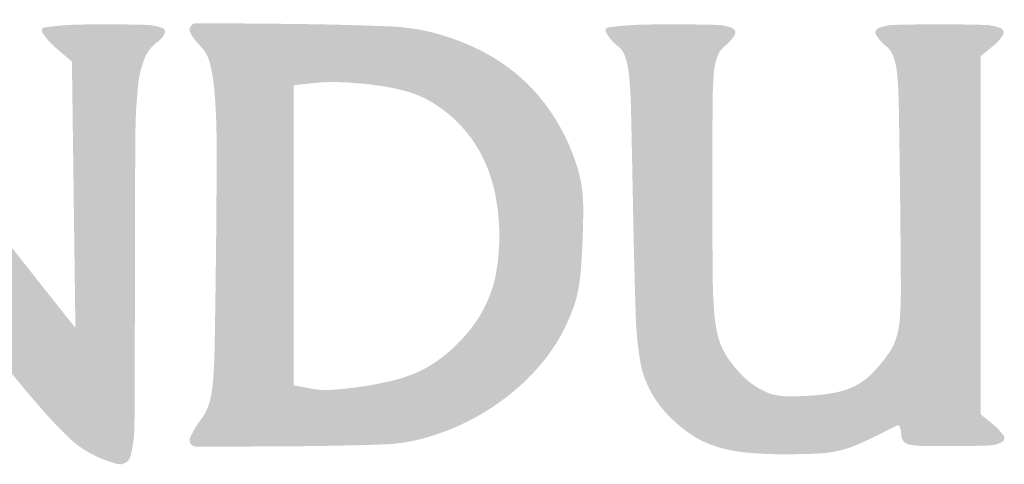
# Model space of a CAD drawing. Units: millimetres. Extents: x -539 to 946, y 104 to 1154.
# Drawn here: x 323 to 348, y 249 to 261 of the extents above; entities that cross this region are included whole.
import ezdxf
from ezdxf.enums import TextEntityAlignment as Align

# ---------------------------------------------------------------- set-up
doc = ezdxf.new("R2010")
doc.units = ezdxf.units.MM
doc.header["$LTSCALE"] = 45
doc.layers.get('0').update_dxf_attribs({"linetype": 'CONTINUOUS', "lineweight": 30})
doc.styles.add('HY견고딕', font='txt')
doc.styles.add('ROMANS', font='romans.shx', dxfattribs={"width": 0.7, "height": 3.5, "bigfont": 'whgtxt.shx'})

# ---------------------------------------------------------------- blocks, each defined once
blk = doc.blocks.new('hico_ci')
at = {"true_color": 0x0e4194}
h = blk.add_hatch(color=154, dxfattribs=at)
edge = h.paths.add_edge_path()
edge.add_arc((83.6667533178827, 36.14451888020124), 56.89105232453075, 218.2577879267178, 218.7761992555788)
edge.add_arc((44.14330276258477, 4.393866307975074), 6.193842514136326, 218.7761632372848, 221.4231105518458)
edge.add_arc((41.19012024555582, 1.788167720918977), 2.255447903959284, 221.4231069114099, 226.0806125092068)
edge.add_arc((39.97811906791441, 0.5295655234536412), 0.5081567587669082, 226.0806678170164, 240.1618095714855)
edge.add_arc((40.02193929906667, 0.6059619440322592), 0.5962284666841579, 240.1618146714101, 255.8920311299776)
edge.add_arc((39.88986982267039, 0.08048066139726018), 0.05440476381087615, 255.892033121657, 345.5460465677808)
edge.add_arc((39.30192126190258, 0.2320293703343594), 0.6615707388863324, 345.5461401498844, 359.6900685841001)
edge.add_arc((-106.6233070630875, 1.02125263823585), 146.588933269246, 359.6901237812871, 359.9999791680986)
edge.add_arc((134.6621204952835, 1.021234285202468), 94.6964942891412, 179.5824499640489, 180.0000211430725, ccw=False)
edge.add_arc((42.79586383636905, 1.690733356072158), 2.827798088926061, 174.3103467221675, 179.5824617371641, ccw=False)
edge.add_arc((40.49767769087998, 1.919703901666026), 0.518233829143015, 158.5477634301019, 174.3103705054758, ccw=False)
edge.add_arc((40.19315390583279, 2.039365872672846), 0.1910431768243628, 125.36195574798819, 158.5477678929666, ccw=False)
edge.add_arc((40.01977253880438, 2.283680757521125), 0.1085413044010676, 305.3618934224233, 335.1119116710767)
edge.add_arc((40.09887195690698, 2.246984002558008), 0.02134400072148355, 335.1119445010283, 431.7053976604413)
edge.add_arc((40.01290329240589, 1.986955354943717), 0.2952153370387858, 71.70547388544949, 88.40872510500998)
edge.add_arc((39.81093606035597, -5.283544700481102), 7.568520075515766, 88.4087871496038, 89.99997997062057)
edge.add_arc((39.81093534882319, -3.080273413524637), 5.365248788559885, 89.99996414694023, 91.47954980097026)
edge.add_arc((39.71245140061876, 0.7326529710639136), 1.551050746724195, 91.47952026786376, 95.20685501708692)
edge.add_arc((39.69850418254731, 0.8856961796532659), 1.39737332942853, 95.2068251001688, 98.20918136662601)
edge.add_arc((39.50088816964222, 2.255501338257091), 0.01338696349346603, 98.20915456208316, 180.0000298437513)
edge.add_arc((39.51564304656932, 2.255501294041238), 0.02814184042059842, 179.9999241746835, 213.1529715886079)
edge.add_arc((39.75105865686498, 2.409277211390801), 0.3093313536097947, 213.1529845496369, 218.8696882330501)
edge.add_arc((39.79847896649954, 2.447499230719799), 0.3702379093113092, 218.8696950490016, 224.6819076436881)
edge.add_arc((39.89108877534977, 2.539085071858509), 0.5004859150222922, 224.6817985770106, 229.3184570846149)
edge.add_line((39.56484495614876, 2.159544400034207), (39.64218870614872, 2.093061484409205))
edge.add_line((39.64218870614872, 2.093061484409205), (39.65111245927375, 1.409499025034208))
edge.add_line((39.65111245927375, 1.409499025034208), (39.66003621239872, 0.7259365375341957))
edge.add_line((39.66003621239872, 0.7259365375341957), (39.24835348739873, 1.2452997062842))
edge.add_arc((168.5569093782887, 103.744046031675), 165.0051381771617, 218.3062481965968, 218.4027342835962, ccw=False)
edge.add_arc((186.0099543726434, 117.5307536786744), 187.2465879347253, 218.2184788983908, 218.3062560283129, ccw=False)
edge.add_arc((170.4823986129433, 105.3038551001584), 167.482933498009, 218.1307539173083, 218.2185310472311, ccw=False)
edge.add_arc((65.87053906821399, 23.18698319830332), 34.49112244051901, 217.847504007574, 218.1307741972363, ccw=False)
edge.add_line((38.63474223427374, 2.024542459409204), (38.43281370614875, 2.28442204378419))
edge.add_line((38.43281370614875, 2.28442204378419), (38.17265745614873, 2.284698709409199))
edge.add_arc((38.16918834500666, -0.9779564548435786), 3.262657008567935, 89.93907865153064, 91.8641715658377)
edge.add_arc((38.09662474799308, 1.251545054066625), 1.031974948335745, 91.86422254957287, 96.40351726276225)
edge.add_arc((38.0724160831619, 1.46724545425289), 0.8149202960174908, 96.40347671738058, 100.5498635957995)
edge.add_arc((37.92561178209087, 2.255501329203682), 0.01311057594210101, 100.5497593028645, 179.9999909077647)
edge.add_arc((37.94065404977255, 2.255501356499764), 0.02815284362379763, 180.0000513179185, 213.143897431768)
edge.add_arc((38.17635032113878, 2.409407226144822), 0.309648401398963, 213.1438904881582, 218.8564714398005)
edge.add_arc((38.22378700999849, 2.447624227923725), 0.3705645624314396, 218.8564576217148, 224.665234678869)
edge.add_arc((38.3165061033734, 2.539265925016153), 0.5009295535994244, 224.6652177989294, 229.2991272339609)
edge.add_line((37.98984495614872, 2.159499006284193), (38.06718870614873, 2.092970696909205))
edge.add_line((38.06718870614873, 2.092970696909191), (38.06718870614873, 0.3113550531591898))
edge.add_line((38.06718870614873, 0.311355053159204), (37.98984495614872, 0.2448267437842162))
edge.add_arc((38.3165061033734, -0.1349401749477579), 0.5009295535994274, 130.7008727660389, 135.3347822010703)
edge.add_arc((38.22378700999849, -0.04329847785533047), 0.3705645624314407, 135.3347653211309, 141.143542378285)
edge.add_arc((38.1763503211385, -0.005081476076398417), 0.3096484013987267, 141.1435285601701, 146.8561095118127)
edge.add_arc((37.9406540497726, 0.1488243935686455), 0.02815284362385474, 146.8561025682665, 179.9999486821058)
edge.add_arc((37.92588816964218, 0.1488244118112902), 0.01338696349341899, 179.9999701561917, 261.7908454381636)
edge.add_arc((38.12350418254681, 1.518629570414106), 1.397373329427465, 261.7908186333889, 264.793174899846)
edge.add_arc((38.13745140061877, 1.671672779005362), 1.551050746725066, 264.7931449829139, 268.5204797321371)
edge.add_arc((38.23593534882303, 5.484599163590872), 5.365248788557729, 268.520450199031, 270.000035853061)
edge.add_arc((38.2359415206713, 4.759223972730098), 4.639873597696747, 269.9999652446856, 271.5315732210918)
edge.add_arc((38.29706243259648, 2.473397835544915), 2.35323044773155, 271.531477174214, 274.0769093970682)
edge.add_arc((38.14713152051479, 4.577002127917282), 4.462171010495418, 274.0768425429084, 275.1918096158578)
edge.add_arc((38.55007245933143, 0.14240344621426), 0.009303746817257097, 275.1917631491728, 360.0000427693989)
edge.add_arc((38.53776259401587, 0.1424034317137313), 0.02161361213286382, 5.685003030010763e-05, 34.91571196478186)
edge.add_arc((38.29229792362901, -0.02893472062457647), 0.3209623499869397, 34.91564408523822, 39.78528156434695)
edge.add_arc((38.25663192846991, -0.05863471698255296), 0.3673752037487405, 39.78524899725902, 44.99047750190164)
edge.add_arc((38.14760202356621, -0.1676285719451442), 0.5215412849174116, 44.99049190239113, 48.99345549885992)
edge.add_arc((38.67157643591537, 0.4349959293210617), 0.2770233488618464, 220.8480417892045, 228.9934453389522, ccw=False)
edge.add_arc((38.74760724240662, 0.5007362137707787), 0.3775343857427897, 214.3896441222417, 220.848147652802, ccw=False)
edge.add_arc((38.72031705801487, 0.4820573330987088), 0.3444639344715796, 207.7527326485718, 214.3896241343872, ccw=False)
edge.add_arc((38.52783392965659, 0.3807755093498599), 0.1269604574317437, 193.7737204952482, 207.7528008439296, ccw=False)
edge.add_arc((38.60889525838695, 0.4006470402003828), 0.2104219261091712, 181.0799879632215, 193.7738203018614, ccw=False)
edge.add_arc((62.5485400163974, 0.851958390587896), 24.15432037800552, 180.6464007192601, 181.0800146612182, ccw=False)
edge.add_arc((53.67381239636609, 0.7518253327364874), 15.27902787809492, 179.8357619522829, 180.6463792604714, ccw=False)
edge.add_arc((63.21926550737032, 0.7244655364750372), 24.82452019922895, 179.2722070385553, 179.8357671899584, ccw=False)
edge.add_line((38.39674800614875, 1.039787631284213), (38.40468870614876, 1.664912415659217))
edge.add_line((38.40468870614876, 1.664912415659217), (38.99403452489872, 0.9175401531592087))
h = blk.add_hatch(color=154, dxfattribs=at)
edge = h.paths.add_edge_path()
edge.add_arc((41.33029590934376, 1.311866098670933), 0.9331379517712083, 34.06225023765203, 48.84282805736395)
edge.add_arc((41.30783715378783, 1.286173606579723), 0.9672627206465315, 48.84280218868069, 63.33373112599993)
edge.add_arc((41.19329519575916, 1.058094064975762), 1.222488380494853, 63.33381112679624, 75.49133052628412)
edge.add_arc((41.23739182206378, 1.228491615016068), 1.046477478817443, 75.49140022850108, 87.73210614449131)
edge.add_arc((40.58627819101861, -15.21234505802664), 17.50020226897344, 87.73207727100537, 89.30241542046596)
edge.add_arc((40.06720966163903, -57.84057117673711), 60.13158852564686, 89.30237927917568, 89.79649731608951)
edge.add_arc((40.28066411351546, 2.256850368213719), 0.03378790736678357, 89.79653289156295, 179.9999884341883)
edge.add_arc((40.27840999354521, 2.256850359424902), 0.03153378739648747, 179.9999716384596, 207.0061193609945)
edge.add_arc((40.44988110126758, 2.344242064866819), 0.2239906681868981, 207.0060607457899, 213.3633445091702)
edge.add_arc((40.4905583755293, 2.371026219684978), 0.2726941751515231, 213.3633018324543, 219.5669191843991)
edge.add_arc((40.53122396428984, 2.404627609675359), 0.3254458909374376, 219.566840196678, 224.9999830695839)
edge.add_arc((40.16835173442337, 2.041755323814343), 0.1877329775424802, 13.527648251474886, 45.00004143390743, ccw=False)
edge.add_arc((39.38281740741792, 1.852762542094538), 0.995682512133312, 4.379948555046326, 13.527744399497578, ccw=False)
edge.add_arc((36.89997104218321, 1.662588686814871), 3.485801418649243, -0.03374818783618139, 4.380002089591699, ccw=False)
edge.add_arc((-8.761879741994676, 1.689432177766875), 49.1476600931419, 359.3280392374451, 359.9663125710271, ccw=False)
edge.add_arc((-51.60291686395232, 2.191826218090142), 91.99164288482932, 359.0237250814326, 359.32808008328755, ccw=False)
edge.add_arc((37.67090541071639, 0.6705206947502802), 2.704859349838961, 355.1399592754823, 359.0237829323989, ccw=False)
edge.add_arc((39.82585199769807, 0.487290320918973), 0.54213695372839, 344.1071497240439, 355.13997426480785, ccw=False)
edge.add_arc((40.12123948874932, 0.4031865961946721), 0.2350096081826984, 323.50159097309705, 344.1072046663529, ccw=False)
edge.add_arc((40.87871165758202, -0.1572807561086904), 0.707268344203981, 143.5015921996985, 146.943205541307)
edge.add_arc((40.74195991383442, -0.0682796166117754), 0.5441051061589354, 146.9432648137426, 151.1327238698063)
edge.add_arc((40.69089394412856, -0.0401289608363129), 0.4857939350055082, 151.1325965860084, 155.0388737017169)
edge.add_arc((40.28541487511734, 0.1486142445818928), 0.03853866896861334, 155.0389162040422, 180.0000058318816)
edge.add_arc((40.27859230349361, 0.1486142201138421), 0.03171609734489022, 179.9999628843685, 269.9665954564731)
edge.add_arc((40.31463120818916, 62.03262501332107), 61.91573738439803, 269.9666330919558, 270.4298115429314)
edge.add_arc((40.64187632608804, 18.40736737582982), 18.28925238614124, 270.42987862465, 271.8805883860111)
edge.add_arc((41.21291083054837, 1.015907681003696), 0.8884204887283089, 271.8806559508266, 284.9557871498288)
edge.add_arc((41.12445082835768, 1.347062815989787), 1.231187020662875, 284.9558357354903, 296.5099297476522)
edge.add_arc((41.12550772886925, 1.344944219685956), 1.228819429276645, 296.5099235357042, 308.0807053683179)
edge.add_arc((41.17213906406789, 1.285431976575595), 1.153213949961826, 308.0807002861428, 320.0279538056412)
edge.add_arc((41.35794755417976, 1.129674763297928), 0.9107575528805312, 320.0279439635401, 334.2880792186332)
edge.add_arc((41.26922899565875, 1.172395597295605), 1.009226087362893, 334.2880414132211, 340.1220123515689)
edge.add_arc((41.65593690122876, 1.032577752330681), 0.5980180694441332, 340.1219718998186, 348.7553392305958)
edge.add_arc((41.37245182432662, 1.088938917244306), 0.8870515791564633, 348.7553430928933, 355.5204674327608)
edge.add_arc((38.24683695442303, 1.333806662564115), 4.022243523465522, 355.5204681512045, 357.7235376050004)
edge.add_arc((37.80244127521962, 1.35147594501494), 4.466990331466243, 357.7234945253828, 359.7242123201775)
edge.add_arc((41.37378117870293, 1.334286613554397), 0.8956090609600849, 359.7241419698212, 366.3088231697793)
edge.add_arc((41.68389337233799, 1.368571783905054), 0.5836073854083329, 6.30881074442129, 14.90693373128936)
edge.add_arc((41.27661725034756, 1.260150841665919), 1.005067870222175, 14.90695394577044, 20.62984171990071)
edge.add_arc((41.22513822299442, 1.240769200434741), 1.060074581381329, 20.62990953829982, 34.06228563754876)
edge = h.paths.add_edge_path(flags=16)
edge.add_arc((40.75931151532308, 1.197085284562363), 1.07884260282022, -10.009192033711088, 0.6053909442327949, ccw=False)
edge.add_arc((41.20008497904013, 1.119292460628415), 0.6312568906124376, 334.13442334378675, 349.99077716659576, ccw=False)
edge.add_arc((41.16557021355447, 1.136027447982102), 0.6696147951077646, 323.26317405755896, 334.1343358772659, ccw=False)
edge.add_arc((41.04156762144675, 1.228581862033195), 0.824349931415866, 313.96106481206186, 323.26307994177995, ccw=False)
edge.add_arc((41.05480823118182, 1.214853483702143), 0.8052768583315503, 304.55693829369756, 313.9609989484252, ccw=False)
edge.add_arc((41.1771762139013, 1.03718542305532), 0.5895458615581706, 292.6764278355329, 304.5569405673562, ccw=False)
edge.add_arc((41.11170083524706, 1.193890400930286), 0.7593795310725188, 283.18313794198576, 292.67642817456743, ccw=False)
edge.add_arc((40.84439616329581, 2.335063735651246), 1.931441119695273, 278.45527892543646, 283.183114245821, ccw=False)
edge.add_arc((40.84598185765356, 2.32438240065548), 1.920642724468755, 273.8642719181271, 278.455341467065, ccw=False)
edge.add_arc((40.94787675312455, 0.8158707491636648), 0.4086936603764691, 259.3943596230664, 273.8642877736672, ccw=False)
edge.add_line((40.87265745614872, 0.414158706284212), (40.78125120614874, 0.4312742312842062))
edge.add_line((40.78125120614874, 0.4312742312842062), (40.78125120614874, 1.972204815659197))
edge.add_line((40.78125120614874, 1.972204815659197), (40.88671995614874, 1.983515875034186))
edge.add_arc((40.97899563541455, 1.123096402508537), 0.865353378502273, 89.33189246021573, 96.12128897299431, ccw=False)
edge.add_arc((40.96943085097291, 0.3028604216082869), 1.685645125056388, 85.20956725952738, 89.33189774082399, ccw=False)
edge.add_arc((40.96258075813103, 0.2211178385478547), 1.767674227558249, 81.15552060301383, 85.20957624516808, ccw=False)
edge.add_arc((41.0439125369133, 0.7438100351317019), 1.238692195151997, 75.86321184132669, 81.15548425916057, ccw=False)
edge.add_arc((41.21569151671235, 1.425837906665805), 0.5353643658646466, 61.48274753505541, 75.86319134977202, ccw=False)
edge.add_arc((41.15823153417097, 1.320083460907341), 0.6557207217017067, 49.1308452365796, 61.48284234579472, ccw=False)
edge.add_arc((41.13618681482217, 1.294604819732484), 0.6894124240323443, 37.08883996453551, 49.13094419344691, ccw=False)
edge.add_arc((41.14603719992442, 1.302050893122342), 0.6770643838933732, 24.88246098290199, 37.08888713081609, ccw=False)
edge.add_arc((41.06160899944109, 1.262891500734227), 0.7701319886162431, 11.072389666771414, 24.882497115165904, ccw=False)
edge.add_arc((40.72340270106912, 1.196706717302348), 1.114753412523944, 0.6053466555367777, 11.072419006051177, ccw=False)
h = blk.add_hatch(color=154, dxfattribs=at)
edge = h.paths.add_edge_path()
edge.add_arc((43.26725265208847, 2.009943413634716), 0.3274148214277562, 160.3986053077786, 175.1759878877646, ccw=False)
edge.add_arc((43.07111641048158, 2.079789852942909), 0.1192131154892755, 128.9988929276824, 160.3986440113576, ccw=False)
edge.add_arc((42.84783358696478, 2.355532720793661), 0.235595774546321, 308.9987934052056, 327.9292353239155)
edge.add_arc((43.0274394046628, 2.242993899337634), 0.02364475169982592, 327.9291743383477, 427.6870305633213)
edge.add_arc((42.94926718593319, 2.052514388019176), 0.2295411820069299, 67.68691423100871, 88.52870745564897)
edge.add_arc((42.72187689621148, -6.800442993305964), 9.085418368340195, 88.52866894803925, 90.00000435177344)
edge.add_arc((42.72187626532474, -4.081188899533316), 6.36616427456751, 90.0000005325867, 91.34437328328838)
edge.add_arc((42.6088337468737, 0.7356431614231269), 1.548005942338027, 91.34434083745516, 95.18875620300719)
edge.add_arc((42.57757034188825, 1.07992252386093), 1.202310006736073, 95.18877287464966, 98.6578819393482)
edge.add_arc((42.39874456980317, 2.254327347848658), 0.01436836365445688, 98.65788206680601, 179.9999289780635)
edge.add_arc((42.41448990986208, 2.254327345160178), 0.0301137037133755, 179.9999609975809, 210.2016750146596)
edge.add_arc((42.55973041571906, 2.338864815537264), 0.1981654470525743, 210.2016232749239, 217.7131593355253)
edge.add_arc((42.59953900702658, 2.369646656945335), 0.2484868709424365, 217.7130970296443, 224.8704498666656)
edge.add_arc((42.63858160054366, 2.408513585912686), 0.3035773626428354, 224.8705159447203, 231.0299331256464)
edge.add_arc((42.37379216656205, 2.081176275489582), 0.1174489538070178, 17.966457814107684, 51.02995629984548, ccw=False)
edge.add_arc((42.07873537174834, 1.98549676261382), 0.4276312894577964, 5.322750150465481, 17.966544597816608, ccw=False)
edge.add_arc((39.97668323605814, 1.789648868100798), 2.538787271127901, 1.3214925543745153, 5.322852358186822, ccw=False)
edge.add_arc((-67.75336552226375, -0.6954829310289483), 110.2974959007761, 1.0565375598895912, 1.3214731263437898, ccw=False)
edge.add_arc((82.99522449469862, 2.084604958124913), 40.47672696499762, 181.0564807502309, 181.8366170708877)
edge.add_arc((44.2995377057307, 0.8437890903171592), 1.761151286884434, 181.8366161129732, 189.4278213430792)
edge.add_arc((43.04275140021781, 0.6351027578386237), 0.4871568586832364, 189.427859584198, 207.2862451187862)
edge.add_arc((43.11304165252443, 0.6713611774104891), 0.5662478983724684, 207.2862704939721, 223.2395587947489)
edge.add_arc((43.22612064854644, 0.7776965669142157), 0.7214705590965008, 223.2395661726442, 235.3052110236717)
edge.add_arc((43.10495587041839, 0.6026793076486143), 0.5086045343314322, 235.3052694270786, 250.9855301093938)
edge.add_arc((43.16211339432698, 0.7685399523194292), 0.6840375300589444, 250.9855090442126, 264.1179773550745)
edge.add_arc((43.30020993498209, 2.108961614073436), 2.031554092420334, 264.1179074886022, 269.9500461494281)
edge.add_arc((43.30176970031829, 3.894674581690424), 3.817267741239474, 269.950003000927, 272.7108384690635)
edge.add_arc((43.45633715664843, 0.6302027595806123), 0.5491387083056034, 272.7108422169561, 284.2596783972637)
edge.add_arc((43.44091726990473, 0.6908738662267808), 0.61173867706491, 284.2597218354512, 294.9762992708692)
edge.add_arc((41.4186533785977, 5.032319622006597), 5.401070832643891, 294.9763033884972, 297.1351445061298)
edge.add_arc((43.88544397301473, 0.2190707311170002), 0.007479871782800579, 52.19853291980883, 117.13527930838731, ccw=False)
edge.add_arc((43.87601721246176, 0.2069185144321466), 0.02285973474964579, 23.818903779070183, 52.19846030798129, ccw=False)
edge.add_arc((43.8401663147169, 0.1910921759498478), 0.06204850685170599, 7.930455050553007, 23.818968943529228, ccw=False)
edge.add_arc((43.74578209101423, 0.1779441238495139), 0.1573441151344925, -2.982451974276046e-06, 7.93046223767368, ccw=False)
edge.add_arc((43.95585142687321, 0.1779441412460727), 0.05272522072448903, 180.0000278049249, 217.6567015570411)
edge.add_arc((43.95264712010072, 0.175471458736709), 0.0486777844144243, 217.6567215626933, 257.6309417408708)
edge.add_arc((44.00948497274578, 0.4346527204737924), 0.3140180714590192, 257.6309645290018, 269.0849290495235)
edge.add_arc((44.17030575140245, 10.50324938201261), 10.38389900698146, 269.0849205655046, 270.0000438923174)
edge.add_arc((44.1703142471693, 5.270582717068521), 5.15123234203435, 269.9999939823733, 272.0589197226342)
edge.add_arc((44.35010773457952, 0.2694323161591825), 0.146851158448282, 272.0588768338222, 298.8973065497489)
edge.add_arc((44.40995841703682, 0.1610009528996272), 0.02299856570622749, 298.8972965592372, 395.8829777077848)
edge.add_arc((44.18496660937853, -0.001764402216679173), 0.300692415727229, 35.88302348251241, 50.994733646927)
edge.add_line((44.37421995614875, 0.2319001000341956), (44.31093870614876, 0.2831537781592175))
edge.add_line((44.31093870614876, 0.2831537781592175), (44.31093870614876, 2.121214496909204))
edge.add_line((44.31093870614876, 2.121214496909204), (44.37421995614875, 2.172446912534213))
edge.add_arc((44.22600798436196, 2.355515030316369), 0.2355434659022281, 308.9936355873389, 327.9268089796366)
edge.add_arc((44.40556626100016, 2.242995335539305), 0.02364288444481087, 327.9268967470604, 427.6887100736269)
edge.add_arc((44.32738600715817, 2.052478646331295), 0.2295767596513368, 67.68875477147748, 88.52850235749462)
edge.add_arc((44.09999200818118, -6.800270055653868), 9.085245430692728, 88.52860658960815, 89.99994199334219)
edge.add_arc((44.10000309925346, -6.796886081241439), 9.08186145627583, 90.0000119432464, 91.47180569432109)
edge.add_arc((43.87263445496205, 2.05237340348755), 0.2296815028139676, 91.47177230586254, 112.3058375449033)
edge.add_arc((43.79443007090157, 2.242999976820869), 0.02363680827642251, 112.3057502898104, 212.0805650741148)
edge.add_arc((43.97382885736346, 2.355451760012429), 0.2353661830144547, 212.080547955754, 231.0232814631371)
edge.add_arc((43.75091599992061, 2.079948651052192), 0.1190235813130699, 19.29113266532039, 51.02323104204959, ccw=False)
edge.add_arc((43.52456605397157, 2.000721678149574), 0.3588385334457762, 5.350591602056227, 19.291083527848286, ccw=False)
edge.add_arc((41.76905795055609, 1.836306728699768), 2.122029100786474, 0.9647328149815166, 5.350533055542883, ccw=False)
edge.add_arc((-46.44789730887766, 0.3508247629678323), 90.3514904610114, 0.670210669446476, 0.9647108140483738, ccw=False)
edge.add_arc((-42.03120507661203, 0.4024783744553275), 85.93449619228392, 0.3596760582166212, 0.6702189931227736, ccw=False)
edge.add_arc((41.68666170270836, 0.9280288057154849), 2.21497982163303, -3.979668225456976, 0.3596246977792248, ccw=False)
edge.add_arc((43.45554728658288, 0.8049673398770807), 0.4418187084758175, 343.32166128373376, 356.02029171275973, ccw=False)
edge.add_arc((43.60408100640649, 0.760466473522996), 0.2867619671491216, 325.766466189041, 343.3216262688114, ccw=False)
edge.add_arc((43.18710490171691, 1.04420009732155), 0.7911168433582841, 316.2219242167587, 325.76646295794376, ccw=False)
edge.add_arc((43.51162911658741, 0.7332301822904128), 0.3416524353221712, 298.34585202557537, 316.2220054136476, ccw=False)
edge.add_arc((43.4996636576401, 0.7554090852135573), 0.3668531484579377, 281.2355645590981, 298.3459132362513, ccw=False)
edge.add_arc((43.37661646662218, 1.374821989410364), 0.9983695434175925, 273.13024743753533, 281.235594333576, ccw=False)
edge.add_arc((43.32067780135748, 2.397658083775099), 2.022734131933003, 270.12291421991233, 273.13031164826606, ccw=False)
edge.add_arc((43.32427429918545, 0.7210257615143405), 0.3460979523026306, 259.0208613751003, 270.1229665851381, ccw=False)
edge.add_arc((43.30107480916143, 0.6014444727537835), 0.2242870293164617, 244.3777902604603, 259.0209675924523, ccw=False)
edge.add_arc((43.41289243283182, 0.834593821083331), 0.4828635162401359, 236.1248053102908, 244.37778711627118, ccw=False)
edge.add_arc((43.32306688662283, 0.7007930408213667), 0.3217074504225204, 226.583810684936, 236.1246888499729, ccw=False)
edge.add_arc((43.54988403017074, 0.940508709197573), 0.6517220232402192, 220.9575172176622, 226.5837489970321, ccw=False)
edge.add_arc((43.55732776938265, 0.9469699362278732), 0.661578833483715, 215.3553461483212, 220.9575281379725, ccw=False)
edge.add_arc((43.31681279011832, 0.776326252741427), 0.3666776263583573, 206.6408948283795, 215.35527682666, ccw=False)
edge.add_arc((43.32409464171997, 0.7799789156505739), 0.374824239703562, 192.1410197612684, 206.6408511324796, ccw=False)
edge.add_arc((43.74659324663389, 0.8708707000204186), 0.8069890087674458, 183.9690300752845, 192.1409851898332, ccw=False)
edge.add_arc((45.96977629051497, 1.025123725814353), 3.035516962948607, 180.4167554280561, 183.9690384438402, ccw=False)
edge.add_arc((100.6303383229908, 1.422664982212439), 57.69752461686235, 180.000048091844, 180.416702541432, ccw=False)
edge.add_arc((132.7028803680508, 1.422542346179213), 89.77006666193277, 179.7077443201901, 179.9999526373665, ccw=False)
edge.add_arc((44.92189540533406, 1.870299762183876), 1.987939735501152, 175.1759574989854, 179.7076921308891, ccw=False)
blk = doc.blocks.new('HYOSUNG_TITLE_A4_L')
blk.add_blockref('hico_ci', (-146.0420910872065, 10.9639354420535))
for tag, height, style, width, p in [('GEN-TITLE-DES1{20}', 3.4, 'HY견고딕', 0.9, (-40.12195512001956, 40.23156919876124)), ('GEN-TITLE-DES2{24.5}', 2.5, 'ROMANS', 0.8, (-40.24577003001945, 36.36750108462855)), ('GEN-TITLE-NR{12.3}', 4, 'HY견고딕', 0.9, (-52.35236835450227, 27.9347277919519)), ('GEN-TITLE-DAT{7.1}', 2, 'ROMANS', 0.7, (-7.813813360791427, 21.46618360339403)), ('GEN-TITLE-REV{22.6}', 3, 'ROMANS', 0.7, (-4.610111477596218, 15.46031826081006))]:
    blk.add_attdef(tag, text='', height=height, dxfattribs=dict(style=style, width=width)).set_placement(p, align=Align.CENTER)
at = {"style": 'ROMANS', "width": 0.7}
for tag, height, p in [('GEN-TITLE-PLOT{5}', 1.8, (-160.0000000000002, 41.49999999999977)), ('GEN-TITLE-CHKM{2.5}', 2, (-167.5000000000001, 34.49999999999955)), ('GEN-TITLE-ISSD{5}', 1.8, (-160.0000000000002, 34.49999999999955)), ('GEN-TITLE-ITEM{12.7}', 3.5, (-120, 4.097021108535543)), ('GEN-TITLE-REF{12.7}', 3.5, (-39.42085257198779, 4.099999999999817)), ('GEN-TITLE-GRADE{22.6}', 3, (-4.664079815914306, 4.087387457092177))]:
    blk.add_attdef(tag, text='', height=height, dxfattribs=at).set_placement(p, align=Align.MIDDLE)
for tag, height, p in [('GEN-TITLE-CTRN{2.5}', 2, (-167.5000000000002, 41.49999999999978)), ('GEN-TITLE-POSI{22.6}', 2, (-8.07757402690612, 32.460909128455)), ('GEN-TITLE-APPM{2.5}', 2, (-167.5000000000001, 27.49999999999955)), ('GEN-TITLE-FSCM{20.7}', 1.8, (-12.77559254485186, 11.14501786127998))]:
    blk.add_attdef(tag, text='', height=height, dxfattribs=at).set_placement(p, align=Align.MIDDLE_CENTER)
for tag, p in [('GEN-TITLE-MAT2{35}', (-153.1717460559241, 41.49999999999979)), ('GEN-TITLE-MAT1{35}', (-153.1717460559242, 34.4999999999996)), ('GEN-TITLE-DACT{35}', (-153.1717460559241, 27.4999999999996))]:
    blk.add_attdef(tag, text='', height=2, dxfattribs=at).set_placement(p, align=Align.MIDDLE_LEFT)
at = {"style": 'ROMANS'}
blk.add_attdef('GEN-TITLE-SCA{12.7}', text='', height=2, dxfattribs=at).set_placement((-7.660747715843428, 26.68345472464819), align=Align.CENTER)

msp = doc.modelspace()

# ---------------------------------------------------------------- block references
at = {"xscale": 5, "yscale": 5, "zscale": 5}
msp.add_blockref('HYOSUNG_TITLE_A4_L', (856.1247758614763, 194.4976642085161), dxfattribs=at)

doc.saveas('drawing.dxf')
